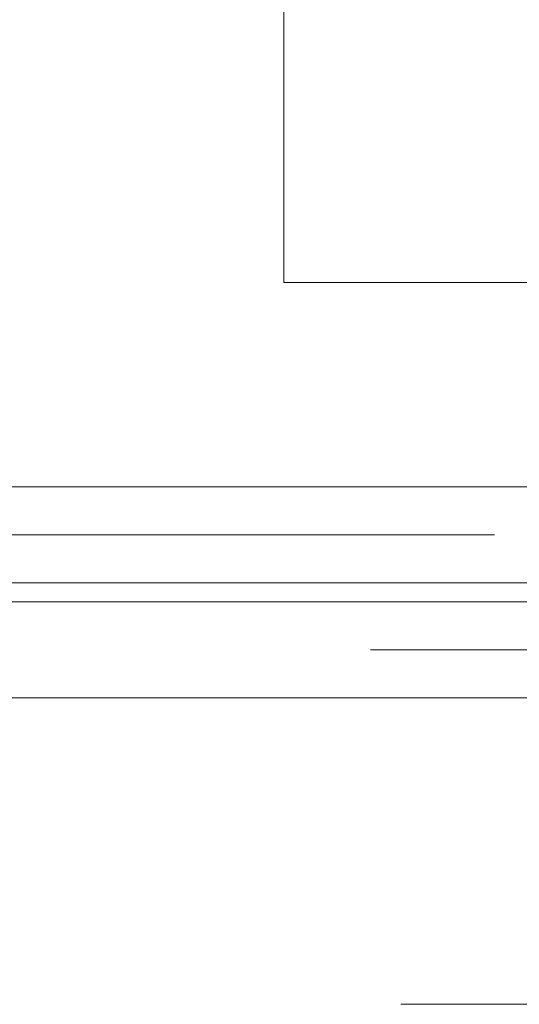
# Model space of a CAD drawing. Units: millimetres. Extents: x 48 to 4992, y 48 to 3516.
# Drawn here: x 1099 to 1104, y 1248 to 1258 of the extents above; entities that cross this region are included whole.
import ezdxf

# ---------------------------------------------------------------- set-up
doc = ezdxf.new("R2010")
doc.units = ezdxf.units.MM
doc.header["$LTSCALE"] = 12
doc.linetypes.add('SLD-Dashed', pattern=[1.905, 1.27, -0.635])

msp = doc.modelspace()

# ---------------------------------------------------------------- linework, layer by layer
at = {"color": 7, "linetype": 'SLD-Dashed', "lineweight": 18}
for p, q in [((1101.98, 1265.826), (1101.98, 1255.736)), ((1101.98, 1255.736), (1177.98, 1255.736)), ((1201.48, 1253.604), (1078.48, 1253.604)), ((1218.48, 1253.104), (1061.48, 1253.104)), ((1219.23, 1252.604), (1060.73, 1252.604)), ((1201.23, 1252.404), (1078.73, 1252.404)), ((1080.024, 1251.904), (1199.936, 1251.904)), ((1219.23, 1251.404), (1060.73, 1251.404)), ((1057.48, 1248.204), (1222.48, 1248.204))]:
    msp.add_line(p, q, dxfattribs=at)
msp.add_open_spline([(1139.98, 1251.404), (1137.561, 1251.404), (1132.724, 1251.404), (1125.418, 1251.404), (1118.064, 1251.404), (1110.692, 1251.404), (1103.458, 1251.404), (1096.486, 1251.404), (1089.897, 1251.404), (1083.806, 1251.404), (1078.315, 1251.404), (1073.506, 1251.404), (1069.438, 1251.404), (1066.147, 1251.404), (1063.636, 1251.404), (1061.919, 1251.404), (1060.87, 1251.404), (1060.743, 1251.404), (1060.68, 1251.404)], degree=3, knots=[0, 0, 0, 0, 0.0582475, 0.1164971, 0.1774686, 0.2399878, 0.3038027, 0.3686253, 0.4341375, 0.5, 0.5658625, 0.6313747, 0.6961973, 0.7600122, 0.8225314, 0.8835029, 0.9417493, 1, 1, 1, 1], dxfattribs=at)

doc.saveas('drawing.dxf')
